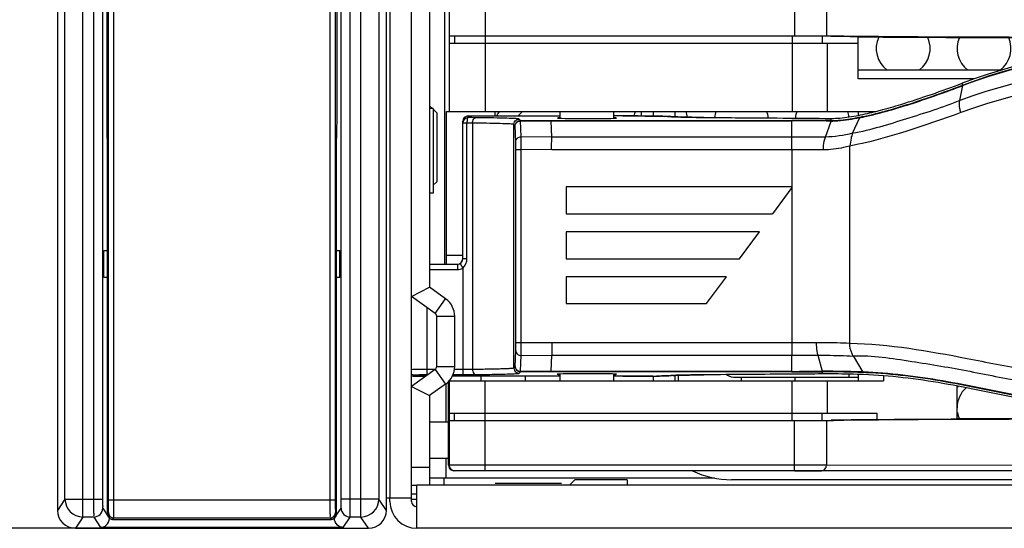
# Model space of a CAD drawing. Units: millimetres. Extents: x 0 to 205, y 87 to 212.
# Drawn here: x 59 to 62, y 143 to 145 of the extents above; entities that cross this region are included whole.
import ezdxf

# ---------------------------------------------------------------- set-up
doc = ezdxf.new("R2010")
doc.units = ezdxf.units.MM
doc.header["$MEASUREMENT"] = 0
for name, color, linetype, lineweight in [('0-DH3-X0901-0001_DXF_DIMENSION', 7, 'Continuous', 0), ('DH0-000-2030DXF_CONTINUOUS_LINE', 7, 'Continuous', 0), ('DH3-057-1110DXF_CONTINUOUS_LINE', 7, 'Continuous', 0), ('DH3-057-1112DXF_CONTINUOUS_LINE', 7, 'Continuous', 0), ('DH3-X0901-10DXF_CONTINUOUS_LINE', 7, 'Continuous', 0), ('DH3-Z40-1003DXF_CONTINUOUS_LINE', 7, 'Continuous', 0), ('DH3-Z40-1022DXF_CONTINUOUS_LINE', 7, 'Continuous', 0), ('DH3-Z40-2001DXF_CONTINUOUS_LINE', 7, 'Continuous', 0), ('DH3-Z40-2002DXF_CONTINUOUS_LINE', 7, 'Continuous', 0), ('DH3-Z464-110DXF_CONTINUOUS_LINE', 7, 'Continuous', 0), ('GB12617-90-3DXF_CONTINUOUS_LINE', 7, 'Continuous', 0), ('PCB-BAYTRAILDXF_CONTINUOUS_LINE', 7, 'Continuous', 0)]:
    doc.layers.add(name, color=color, linetype=linetype, lineweight=lineweight)

# ---------------------------------------------------------------- blocks, each defined once
blk = doc.blocks.new('Block_6')
at = {"layer": '0-DH3-X0901-0001_DXF_DIMENSION', "color": 2, "lineweight": 25, "true_color": 0xffff00}
blk.add_line((59.6049, 143.4435), (54.6658, 143.4435), dxfattribs=at)

msp = doc.modelspace()

# ---------------------------------------------------------------- linework, layer by layer
at = {"layer": 'DH0-000-2030DXF_CONTINUOUS_LINE', "color": 18, "lineweight": 25, "true_color": 0x000000}
for p, q in [((61.5378, 143.9231), (61.5378, 143.9348)), ((61.7132, 143.9231), (61.7132, 143.9348))]:
    msp.add_line(p, q, dxfattribs=at)
at = {"layer": 'DH3-057-1110DXF_CONTINUOUS_LINE', "color": 18, "lineweight": 25, "true_color": 0x000000}
for p, q in [((59.4741, 144.8161), (59.4741, 145.8547)), ((60.2212, 145.8543), (60.2212, 144.8161)), ((59.4789, 143.5356), (59.4789, 145.4263)), ((59.4964, 143.5356), (59.4964, 145.4263)), ((60.1988, 145.4263), (60.1988, 143.5356)), ((60.2164, 145.4263), (60.2164, 143.5356)), ((59.4741, 144.8147), (59.4741, 144.8161)), ((59.4744, 144.7126), (59.4744, 143.5269)), ((60.2208, 143.5203), (60.2209, 144.7126)), ((59.4744, 143.5269), (59.4745, 143.5161)), ((60.2164, 143.5356), (59.4789, 143.5356)), ((59.4745, 143.5161), (59.4745, 143.5086)), ((59.4745, 143.5086), (59.4746, 143.5023)), ((59.4746, 143.5023), (59.4747, 143.4971)), ((59.4751, 143.4901), (59.4782, 143.4947)), ((60.2171, 143.4947), (60.2201, 143.4901)), ((60.2205, 143.4967), (60.2206, 143.5015)), ((60.2206, 143.5015), (60.2207, 143.5043)), ((60.2207, 143.5043), (60.2208, 143.5108)), ((60.2208, 143.5108), (60.2208, 143.5203)), ((59.4927, 143.4725), (59.4957, 143.4771)), ((59.4927, 143.4725), (59.4927, 143.4725)), ((59.4927, 143.4725), (60.2026, 143.4725)), ((59.4957, 143.4771), (60.1995, 143.4771)), ((60.1995, 143.4771), (60.2026, 143.4725)), ((60.2026, 143.4725), (60.2026, 143.4725))]:
    msp.add_line(p, q, dxfattribs=at)
for points in [[(59.4752, 143.4877), (59.4754, 143.4867), (59.4757, 143.4856), (59.4761, 143.4842), (59.4767, 143.4828)], [(59.4767, 143.4828), (59.4774, 143.4814), (59.4783, 143.48), (59.4794, 143.4786), (59.4806, 143.4773), (59.482, 143.4761), (59.4836, 143.4751), (59.4853, 143.4742), (59.4871, 143.4734), (59.489, 143.4729)], [(59.489, 143.4729), (59.4911, 143.4726), (59.4927, 143.4725)], [(60.2026, 143.4725), (60.2037, 143.4726), (60.2057, 143.4728)], [(60.2057, 143.4728), (60.2076, 143.4732), (60.2094, 143.4739), (60.211, 143.4747), (60.2126, 143.4756), (60.214, 143.4767), (60.2153, 143.4779), (60.2164, 143.4792), (60.2173, 143.4805), (60.2181, 143.4819), (60.2188, 143.4833)], [(60.2188, 143.4833), (60.2193, 143.4846), (60.2197, 143.4858), (60.2199, 143.4869), (60.22, 143.4878)]]:
    msp.add_lwpolyline(points, dxfattribs=at)
for points in [[(59.4744, 144.7126), (59.4744, 144.7467), (59.4743, 144.7809), (59.4741, 144.815)], [(60.2212, 144.8161), (60.221, 144.7816), (60.2209, 144.7471), (60.2209, 144.7126)], [(59.4782, 143.4947), (59.4782, 143.485), (59.4861, 143.4771), (59.4957, 143.4771)], [(60.1995, 143.4771), (60.2092, 143.4771), (60.2171, 143.485), (60.2171, 143.4947)], [(59.4751, 143.4901), (59.4751, 143.4804), (59.483, 143.4726), (59.4927, 143.4725)], [(60.2026, 143.4725), (60.2123, 143.4726), (60.2201, 143.4804), (60.2201, 143.4901)]]:
    msp.add_open_spline(points, degree=3, dxfattribs=at)
for points in [[(59.4744, 143.531), (59.4744, 143.5257), (59.4745, 143.5207), (59.4745, 143.5151), (59.4744, 143.5103), (59.4744, 143.5051), (59.4746, 143.5017), (59.4748, 143.4994), (59.4751, 143.4979), (59.4749, 143.4929), (59.4748, 143.4913), (59.4746, 143.4893), (59.4751, 143.4901)], [(59.4782, 143.4947), (59.4788, 143.4956), (59.4786, 143.4969), (59.4785, 143.4981), (59.4781, 143.5013), (59.4785, 143.5041), (59.4787, 143.507), (59.479, 143.5113), (59.4789, 143.5158), (59.4788, 143.5202), (59.4788, 143.5253), (59.4789, 143.5305), (59.4789, 143.5356)], [(59.4957, 143.4771), (59.4964, 143.4786), (59.4962, 143.4803), (59.496, 143.482), (59.4956, 143.4864), (59.496, 143.4906), (59.4962, 143.4948), (59.4965, 143.501), (59.4964, 143.5073), (59.4964, 143.5136), (59.4964, 143.5209), (59.4964, 143.5283), (59.4964, 143.5356)], [(60.1988, 143.5356), (60.1988, 143.5283), (60.1989, 143.5209), (60.1989, 143.5136), (60.1988, 143.5073), (60.1987, 143.501), (60.199, 143.4948), (60.1992, 143.4906), (60.1997, 143.4864), (60.1993, 143.482), (60.1991, 143.4803), (60.1988, 143.4786), (60.1995, 143.4771)], [(60.2164, 143.5356), (60.2164, 143.5305), (60.2165, 143.5253), (60.2164, 143.5202), (60.2164, 143.5158), (60.2163, 143.5113), (60.2166, 143.507), (60.2168, 143.5041), (60.2171, 143.5013), (60.2168, 143.4981), (60.2167, 143.4969), (60.2164, 143.4956), (60.2171, 143.4947)], [(60.2201, 143.4901), (60.2206, 143.4893), (60.2205, 143.4913), (60.2204, 143.4929), (60.2201, 143.4979), (60.2205, 143.4994), (60.2206, 143.5017), (60.2209, 143.5051), (60.2208, 143.5103), (60.2208, 143.5151), (60.2208, 143.5207), (60.2209, 143.5257), (60.2209, 143.531)]]:
    msp.add_open_spline(points, degree=3, knots=[0, 0, 0, 0, 1, 1, 1, 2, 2, 2, 3, 3, 3, 4, 4, 4, 4], dxfattribs=at)
at = {"layer": 'DH3-057-1112DXF_CONTINUOUS_LINE', "color": 18, "lineweight": 25, "true_color": 0x000000}
for p, q in [((59.3955, 143.4803), (59.3955, 151.1965)), ((60.2998, 143.4803), (60.2998, 151.1965)), ((59.3125, 151.1748), (59.3125, 143.502)), ((59.337, 143.5388), (59.337, 151.138)), ((60.3582, 151.138), (60.3582, 143.5388)), ((60.3827, 143.502), (60.3827, 146.2185)), ((59.43, 146.1161), (59.43, 143.5388)), ((60.2653, 143.5388), (60.2653, 146.1161)), ((60.236, 143.5388), (60.236, 146.0864)), ((59.4592, 145.9699), (59.4592, 143.5388)), ((59.4638, 144.2594), (59.4638, 144.3471)), ((59.4638, 144.3471), (59.4744, 144.3471)), ((60.2209, 144.3471), (60.2314, 144.3471)), ((60.2314, 144.2594), (60.2314, 144.3471)), ((59.4744, 144.2594), (59.4638, 144.2594)), ((60.2314, 144.2594), (60.2209, 144.2594)), ((59.337, 143.5388), (59.3125, 143.502)), ((59.337, 143.5388), (59.4592, 143.5388)), ((60.3582, 143.5388), (60.236, 143.5388)), ((60.3827, 143.502), (60.3582, 143.5388)), ((59.4597, 143.5096), (59.4757, 143.4856)), ((60.2196, 143.4856), (60.2355, 143.5096)), ((59.3955, 143.4803), (59.371, 143.4435)), ((59.4305, 143.4803), (59.3955, 143.4803)), ((59.4305, 143.4803), (59.453, 143.4466)), ((60.2423, 143.4466), (60.2648, 143.4803)), ((60.2998, 143.4803), (60.2648, 143.4803)), ((60.3243, 143.4435), (60.2998, 143.4803)), ((59.371, 143.4435), (60.3243, 143.4435)), ((60.2423, 143.4466), (59.453, 143.4466))]:
    msp.add_line(p, q, dxfattribs=at)
for points in [[(59.337, 143.5388), (59.3371, 143.5065), (59.3632, 143.4803), (59.3955, 143.4803)], [(60.2998, 143.4803), (60.332, 143.4803), (60.3582, 143.5065), (60.3582, 143.5388)], [(59.3125, 143.502), (59.3125, 143.4697), (59.3387, 143.4435), (59.371, 143.4435)], [(59.4305, 143.4803), (59.4466, 143.4803), (59.4597, 143.4934), (59.4597, 143.5096)], [(60.2355, 143.5096), (60.2355, 143.4934), (60.2486, 143.4803), (60.2648, 143.4803)], [(60.3243, 143.4435), (60.3566, 143.4435), (60.3827, 143.4697), (60.3827, 143.502)]]:
    msp.add_open_spline(points, degree=3, dxfattribs=at)
for points, knots in [([(59.43, 143.5388), (59.43, 143.5314), (59.4301, 143.5241), (59.43, 143.5168), (59.43, 143.5105), (59.4299, 143.5042), (59.4301, 143.498), (59.4303, 143.4937), (59.4306, 143.4895), (59.4303, 143.4852), (59.4302, 143.4835), (59.43, 143.4819), (59.4305, 143.4803)], [0, 0, 0, 0, 1, 1, 1, 2, 2, 2, 3, 3, 3, 4, 4, 4, 4]), ([(59.4592, 143.5388), (59.4592, 143.5351), (59.4593, 143.5315), (59.4593, 143.5278), (59.4593, 143.5246), (59.4592, 143.5215), (59.4594, 143.5184), (59.4595, 143.5163), (59.4598, 143.5143), (59.4595, 143.512), (59.4594, 143.5111), (59.4593, 143.5102), (59.4597, 143.5096)], [0, 0, 0, 0, 1, 1, 1, 2, 2, 2, 3, 3, 3, 4, 4, 4, 4]), ([(60.2355, 143.5096), (60.236, 143.5102), (60.2358, 143.5111), (60.2357, 143.512), (60.2355, 143.5143), (60.2358, 143.5163), (60.2359, 143.5184), (60.2361, 143.5215), (60.236, 143.5246), (60.236, 143.5278), (60.236, 143.5315), (60.236, 143.5351), (60.236, 143.5388)], [0, 0, 0, 0, 1, 1, 1, 2, 2, 2, 3, 3, 3, 4, 4, 4, 4]), ([(60.2648, 143.4803), (60.2653, 143.4819), (60.2651, 143.4835), (60.265, 143.4852), (60.2647, 143.4895), (60.265, 143.4937), (60.2651, 143.498), (60.2654, 143.5042), (60.2653, 143.5105), (60.2652, 143.5168), (60.2652, 143.5241), (60.2653, 143.5314), (60.2653, 143.5388)], [0, 0, 0, 0, 1, 1, 1, 2, 2, 2, 3, 3, 3, 4, 4, 4, 4]), ([(59.453, 143.4466), (59.4595, 143.4468), (59.4662, 143.4494), (59.4713, 143.4538), (59.4776, 143.4593), (59.4817, 143.4677), (59.4817, 143.4758)], [0, 0, 0, 0, 1, 1, 1, 2, 2, 2, 2]), ([(60.2423, 143.4466), (60.2356, 143.4468), (60.2289, 143.4494), (60.2237, 143.454), (60.2174, 143.4597), (60.2136, 143.4683), (60.2136, 143.4766)], [0, 0, 0, 0, 1, 1, 1, 2, 2, 2, 2])]:
    msp.add_open_spline(points, degree=3, knots=knots, dxfattribs=at)
at = {"layer": 'DH3-X0901-10DXF_CONTINUOUS_LINE', "color": 18, "lineweight": 25, "true_color": 0x000000}
for p, q in [((60.3944, 146.4963), (60.3944, 143.543)), ((60.4646, 143.5313), (60.4646, 146.4963)), ((60.9529, 143.5897), (60.7366, 143.5897)), ((60.3827, 143.543), (60.4646, 143.543))]:
    msp.add_line(p, q, dxfattribs=at)
at = {"layer": 'DH3-X0901-10DXF_CONTINUOUS_LINE', "color": 3, "lineweight": 25, "true_color": 0x00ff00}
for p, q in [((60.5757, 143.9129), (60.5757, 143.7886)), ((60.5757, 143.6716), (60.5757, 143.6073)), ((60.5231, 143.6073), (61.4506, 143.6073)), ((60.5699, 143.6073), (60.5699, 143.5839)), ((60.4822, 143.4435), (60.4822, 143.5839)), ((66.9333, 143.5839), (60.4822, 143.5839)), ((60.3944, 143.5313), (60.3944, 143.543)), ((86.5065, 143.4435), (60.4822, 143.4435))]:
    msp.add_line(p, q, dxfattribs=at)
msp.add_open_spline([(60.3944, 143.5313), (60.3944, 143.4828), (60.4337, 143.4435), (60.4822, 143.4435)], degree=3, dxfattribs=at)
at = {"layer": 'DH3-X0901-10DXF_CONTINUOUS_LINE', "color": 18, "lineweight": 25, "true_color": 0x000000}
msp.add_open_spline([(60.4646, 143.5313), (60.4646, 143.5216), (60.4725, 143.5137), (60.4822, 143.5137)], degree=3, dxfattribs=at)
at = {"layer": 'DH3-Z40-1003DXF_CONTINUOUS_LINE', "color": 3, "lineweight": 25, "true_color": 0x00ff00}
msp.add_line((61.3331, 143.9231), (61.3331, 143.9416), dxfattribs=at)
for points in [[(61.9846, 145.0421), (61.967, 145.0043), (61.9784, 144.9594), (62.0118, 144.9345)], [(62.1163, 144.9345), (62.1495, 144.9591), (62.1611, 145.0036), (62.144, 145.0412)], [(62.2472, 145.0408), (62.2304, 145.0032), (62.2419, 144.959), (62.275, 144.9345)], [(62.3795, 144.9345), (62.4124, 144.9589), (62.424, 145.0028), (62.4076, 145.0403)], [(60.8267, 144.8004), (60.8211, 144.7958), (60.8159, 144.7909), (60.8111, 144.7855)], [(61.1919, 144.8003), (61.1902, 144.7955), (61.1889, 144.7904), (61.188, 144.7853)], [(61.3617, 144.7813), (61.3609, 144.7878), (61.3595, 144.7942), (61.3573, 144.8003)], [(61.4551, 144.8003), (61.4528, 144.7939), (61.4513, 144.7872), (61.4505, 144.7804)], [(61.6251, 144.779), (61.6245, 144.7863), (61.6229, 144.7934), (61.6204, 144.8003)], [(61.7185, 144.8011), (61.7158, 144.7938), (61.7141, 144.7861), (61.7135, 144.7784)], [(61.8879, 144.7821), (61.8872, 144.7883), (61.8857, 144.7944), (61.8836, 144.8003)], [(62.269, 143.9009), (62.2502, 143.8843), (62.2395, 143.8604), (62.2395, 143.8354)], [(62.2409, 143.8199), (62.2422, 143.8129), (62.2443, 143.806), (62.2472, 143.7995)]]:
    msp.add_open_spline(points, degree=3, dxfattribs=at)
at = {"layer": 'DH3-Z40-1022DXF_CONTINUOUS_LINE', "color": 18, "lineweight": 25, "true_color": 0x000000}
for p, q in [((60.9477, 144.7778), (60.9477, 144.8003)), ((61.1231, 144.7778), (61.1231, 144.8003)), ((60.9477, 143.9231), (60.9477, 143.9456)), ((61.1231, 143.9231), (61.1231, 143.9456))]:
    msp.add_line(p, q, dxfattribs=at)
at = {"layer": 'DH3-Z40-2001DXF_CONTINUOUS_LINE', "color": 18, "lineweight": 25, "true_color": 0x000000}
for p, q in [((62.2485, 144.8355), (62.258, 144.884)), ((62.2583, 144.8855), (62.2558, 144.8916)), ((62.2573, 144.8837), (62.258, 144.884)), ((62.2583, 144.8855), (62.259, 144.8857)), ((60.6488, 144.7798), (60.6487, 144.7854)), ((60.6487, 144.7854), (60.9477, 144.7854)), ((60.8193, 144.7708), (60.815, 144.7751)), ((61.1522, 144.7854), (61.1654, 144.7853)), ((61.3014, 144.7835), (61.293, 144.7839)), ((61.3101, 144.7829), (61.308, 144.783)), ((61.308, 144.783), (61.3107, 144.7828)), ((61.376, 144.781), (61.3768, 144.781)), ((61.3907, 144.7808), (61.3923, 144.7808)), ((61.4066, 144.7806), (61.4105, 144.7806)), ((61.4105, 144.7806), (61.4157, 144.7805)), ((61.4158, 144.7805), (61.4157, 144.7805)), ((61.8303, 144.7707), (61.8302, 144.7774)), ((61.8992, 144.7289), (61.9227, 144.7799)), ((60.6313, 144.7623), (60.6311, 144.7678)), ((60.6311, 144.7678), (60.6311, 144.7623)), ((60.6313, 144.3208), (60.6313, 144.7623)), ((60.6448, 144.7623), (60.6313, 144.7623)), ((60.6448, 144.3208), (60.6448, 144.7623)), ((60.6632, 144.7621), (60.6632, 143.9613)), ((60.7974, 143.9658), (60.7974, 144.7576)), ((60.8018, 144.7533), (60.7974, 144.7576)), ((60.8018, 144.7533), (60.8018, 144.7534)), ((60.8036, 144.702), (60.8018, 144.7533)), ((60.8195, 144.769), (60.8172, 144.7689)), ((60.8193, 144.7708), (60.9188, 144.7709)), ((60.8213, 144.7177), (60.8195, 144.769)), ((60.8195, 144.769), (60.9189, 144.769)), ((60.9188, 144.7709), (61.7022, 144.7709)), ((60.9189, 144.7709), (60.9189, 144.7686)), ((60.9207, 144.7168), (60.9189, 144.769)), ((60.9189, 144.769), (61.7022, 144.769)), ((61.7023, 144.6749), (61.7022, 144.7709)), ((61.8112, 144.7166), (61.8297, 144.7688)), ((61.8303, 144.7707), (61.8455, 144.771)), ((60.9207, 144.7168), (60.8213, 144.7177)), ((61.7023, 144.7168), (60.9207, 144.7168)), ((61.8905, 144.0462), (61.8905, 144.6872)), ((60.8041, 144.0476), (60.8041, 144.6758)), ((60.8041, 144.6758), (60.8217, 144.6758)), ((60.8217, 144.0476), (60.8217, 144.6758)), ((60.9206, 144.6749), (60.8217, 144.6758)), ((61.7023, 144.6749), (60.9206, 144.6749)), ((61.7023, 144.6749), (61.7023, 144.0066)), ((60.9682, 144.5547), (60.9682, 144.4669)), ((61.7023, 144.5547), (60.9682, 144.5547)), ((61.7023, 144.5522), (61.6395, 144.4669)), ((60.9682, 144.4669), (61.6395, 144.4669)), ((60.9682, 144.4085), (60.9682, 144.3207)), ((61.5965, 144.4085), (60.9682, 144.4085)), ((61.532, 144.3207), (61.5965, 144.4085)), ((60.5231, 144.3032), (60.6137, 144.3032)), ((60.6137, 144.3032), (60.6137, 144.2857)), ((60.6225, 144.3056), (60.6313, 144.2904)), ((60.6448, 144.3208), (60.6313, 144.3208)), ((60.9682, 144.3207), (61.532, 144.3207)), ((60.5231, 144.2857), (60.6137, 144.2857)), ((60.6313, 144.2904), (60.6313, 143.9436)), ((60.9682, 144.2623), (60.9682, 144.1745)), ((61.4889, 144.2623), (60.9682, 144.2623)), ((61.4244, 144.1745), (61.4889, 144.2623)), ((60.9682, 144.1745), (61.4244, 144.1745)), ((60.5143, 144.1625), (60.5143, 143.9436)), ((60.8041, 144.0476), (60.8217, 144.0476)), ((60.8217, 144.0476), (60.9206, 144.0484)), ((60.9206, 144.0484), (61.7023, 144.0484)), ((61.7023, 144.0484), (61.781, 144.0486)), ((60.8018, 143.9701), (60.8036, 144.0214)), ((60.8213, 144.0057), (60.9207, 144.0066)), ((60.9189, 143.9543), (60.9207, 144.0066)), ((60.9207, 144.0066), (61.7023, 144.0066)), ((61.7022, 143.9525), (61.7023, 144.0066)), ((61.7864, 144.0067), (61.8006, 143.9544)), ((60.8195, 143.9544), (60.8213, 144.0057)), ((61.9019, 144.0044), (61.9335, 143.952)), ((60.4733, 143.9388), (60.4733, 143.9429)), ((60.5143, 143.9611), (60.5416, 143.9611)), ((60.5143, 143.9436), (60.5179, 143.9436)), ((60.5996, 143.9436), (60.6313, 143.9436)), ((60.6042, 143.9611), (60.6313, 143.9611)), ((60.7974, 143.9658), (60.8018, 143.9701)), ((60.8018, 143.9701), (60.8018, 143.97)), ((60.815, 143.9482), (60.8193, 143.9525)), ((60.8161, 143.9547), (60.8183, 143.9544)), ((60.9188, 143.9525), (60.8193, 143.9525)), ((60.9189, 143.9543), (60.8195, 143.9544)), ((61.7022, 143.9525), (60.9188, 143.9525)), ((61.7022, 143.9543), (60.9189, 143.9543)), ((61.3862, 143.9426), (61.4158, 143.9429)), ((61.4086, 143.9428), (61.4047, 143.9428)), ((61.4157, 143.9429), (61.4086, 143.9428)), ((61.4158, 143.9429), (61.4157, 143.9429)), ((61.8007, 143.9541), (61.8007, 143.9549)), ((61.8011, 143.9526), (61.8009, 143.9458)), ((61.9179, 143.9443), (61.915, 143.9444)), ((60.4796, 143.9384), (60.4887, 143.9382)), ((60.4887, 143.9382), (60.4933, 143.9382)), ((60.4933, 143.9382), (60.5012, 143.9381)), ((60.5012, 143.9381), (60.5102, 143.9381)), ((60.9477, 143.9381), (60.5972, 143.9381)), ((61.1522, 143.9381), (61.1231, 143.9381)), ((61.1522, 143.9381), (61.1832, 143.9381)), ((61.1664, 143.9381), (61.1522, 143.9381)), ((61.1799, 143.9381), (61.1664, 143.9381)), ((61.1874, 143.9382), (61.1799, 143.9381)), ((61.199, 143.9382), (61.1874, 143.9382)), ((61.2082, 143.9383), (61.199, 143.9382)), ((61.2165, 143.9383), (61.2082, 143.9383)), ((61.2285, 143.9384), (61.2165, 143.9383)), ((61.2358, 143.9385), (61.2285, 143.9384)), ((61.2439, 143.9386), (61.2358, 143.9385)), ((61.2498, 143.9387), (61.2439, 143.9386)), ((61.2658, 143.9389), (61.2621, 143.9389)), ((61.308, 143.9404), (61.3056, 143.9402)), ((61.3101, 143.9405), (61.308, 143.9404)), ((61.3082, 143.9403), (61.3103, 143.9405)), ((61.315, 143.9409), (61.3214, 143.9412))]:
    msp.add_line(p, q, dxfattribs=at)
for points in [[(62.2583, 144.8855), (62.2576, 144.8849), (62.2575, 144.8834)], [(62.259, 144.8857), (62.2584, 144.8852), (62.2582, 144.8837)], [(60.815, 144.7751), (60.8142, 144.7755), (60.8124, 144.7758)], [(61.293, 144.7839), (61.2825, 144.7842), (61.2698, 144.7844), (61.2551, 144.7847), (61.2387, 144.7849), (61.2208, 144.7851), (61.2019, 144.7852), (61.1821, 144.7853), (61.162, 144.7854), (61.1231, 144.7854)], [(61.3105, 144.7829), (61.3078, 144.7831), (61.3014, 144.7835)], [(61.3236, 144.7822), (61.3176, 144.7824), (61.3131, 144.7827), (61.3105, 144.7829)], [(61.4158, 144.7805), (61.3916, 144.7808), (61.3765, 144.781), (61.3629, 144.7812), (61.3507, 144.7814), (61.3402, 144.7817), (61.3311, 144.7819), (61.3236, 144.7822)], [(60.7974, 144.7576), (60.7968, 144.7579), (60.7955, 144.7581)], [(60.8195, 144.769), (60.8194, 144.7704), (60.8193, 144.7708)], [(61.8297, 144.7688), (61.83, 144.7703), (61.8303, 144.77)], [(60.8134, 143.9478), (60.8145, 143.948), (60.815, 143.9482)], [(60.8193, 143.9525), (60.8194, 143.9529), (60.8195, 143.9549)], [(60.9187, 143.9525), (60.9188, 143.9528), (60.9189, 143.9548)], [(61.3214, 143.9412), (61.33, 143.9415), (61.3407, 143.9418), (61.3537, 143.9421), (61.3689, 143.9423), (61.3862, 143.9426)], [(61.8011, 143.9526), (61.8009, 143.9528), (61.8007, 143.9541)], [(60.4646, 143.9411), (60.4649, 143.9409), (60.4667, 143.94), (60.4685, 143.9394), (60.4701, 143.9391), (60.4712, 143.9389), (60.4721, 143.9388), (60.473, 143.9387), (60.4738, 143.9386), (60.4747, 143.9386), (60.4758, 143.9385), (60.4769, 143.9385), (60.4796, 143.9384)], [(61.1832, 143.9381), (61.2031, 143.9382), (61.2223, 143.9384), (61.2403, 143.9385), (61.2567, 143.9388), (61.2713, 143.939), (61.2838, 143.9393), (61.2941, 143.9396)], [(61.2941, 143.9396), (61.3021, 143.9399), (61.3082, 143.9403)], [(61.3101, 143.9406), (61.309, 143.9405), (61.308, 143.9404)]]:
    msp.add_lwpolyline(points, dxfattribs=at)
for points in [[(63.6548, 144.8632), (63.2094, 145.052), (62.7085, 145.0621), (62.2558, 144.8916)], [(63.6516, 144.8558), (63.2079, 145.0437), (62.709, 145.0538), (62.258, 144.884)], [(63.6526, 144.8575), (63.2089, 145.0456), (62.7099, 145.0557), (62.259, 144.8857)], [(63.6256, 144.8076), (63.1865, 144.9902), (62.6946, 145.0002), (62.2485, 144.8355)], [(63.6073, 144.7689), (63.175, 144.9475), (62.6914, 144.9573), (62.2522, 144.7964)], [(60.6487, 144.7854), (60.639, 144.7854), (60.6311, 144.7775), (60.6311, 144.7678)], [(60.6488, 144.7798), (60.6391, 144.7798), (60.6313, 144.7719), (60.6313, 144.7623)], [(60.6727, 144.7796), (60.6647, 144.7797), (60.6568, 144.7798), (60.6488, 144.7798)], [(60.8108, 144.7746), (60.8121, 144.775), (60.8136, 144.7751), (60.815, 144.7751)], [(61.2974, 144.7837), (61.294, 144.7838), (61.2906, 144.7839), (61.2872, 144.784)], [(61.3629, 144.7812), (61.3672, 144.7811), (61.3716, 144.7811), (61.376, 144.781)], [(61.3768, 144.781), (61.3815, 144.7809), (61.3861, 144.7809), (61.3907, 144.7808)], [(61.3923, 144.7808), (61.3971, 144.7807), (61.4019, 144.7807), (61.4066, 144.7806)], [(61.8302, 144.7774), (61.8394, 144.7774), (61.8487, 144.7778), (61.8579, 144.7785)], [(61.8455, 144.771), (61.866, 144.772), (61.8864, 144.7748), (61.9066, 144.7783)], [(61.8517, 144.7696), (61.8755, 144.7713), (61.8993, 144.7752), (61.9227, 144.7799)], [(61.8579, 144.7785), (61.8782, 144.7802), (61.8984, 144.7834), (61.9184, 144.7873)], [(62.2522, 144.7964), (62.1338, 144.7534), (62.0141, 144.7117), (61.8905, 144.6872)], [(61.9066, 144.7783), (61.9119, 144.7793), (61.9172, 144.7803), (61.9225, 144.7813)], [(61.9184, 144.7873), (61.938, 144.791), (61.9574, 144.7954), (61.9766, 144.8003)], [(61.9225, 144.7813), (61.9263, 144.782), (61.9302, 144.7828), (61.9341, 144.7836)], [(61.9227, 144.7798), (61.9264, 144.7815), (61.9302, 144.7828), (61.9341, 144.7836)], [(61.9227, 144.7798), (61.9271, 144.7807), (61.9314, 144.7816), (61.9358, 144.7825)], [(61.9766, 144.8003), (61.9811, 144.8014), (61.9855, 144.8026), (61.99, 144.8037)], [(60.6632, 144.7621), (60.6571, 144.7622), (60.6509, 144.7622), (60.6448, 144.7623)], [(60.7974, 144.7576), (60.7974, 144.7606), (60.7983, 144.7638), (60.7998, 144.7664)], [(60.7998, 144.7664), (60.8021, 144.7703), (60.8063, 144.7735), (60.8108, 144.7746)], [(60.8018, 144.7534), (60.8018, 144.7568), (60.8029, 144.7603), (60.8048, 144.7631)], [(60.8048, 144.7631), (60.8064, 144.7655), (60.8088, 144.7677), (60.8115, 144.769)], [(60.8115, 144.769), (60.8139, 144.7702), (60.8167, 144.7708), (60.8193, 144.7708)], [(61.8303, 144.7707), (61.7876, 144.7708), (61.7449, 144.7709), (61.7022, 144.7709)], [(61.8297, 144.7688), (61.7872, 144.769), (61.7447, 144.769), (61.7022, 144.769)], [(61.8297, 144.7688), (61.837, 144.7688), (61.8444, 144.7691), (61.8517, 144.7696)], [(61.8112, 144.7166), (61.7749, 144.7167), (61.7386, 144.7168), (61.7023, 144.7168)], [(61.8992, 144.7289), (61.8704, 144.7221), (61.8408, 144.7166), (61.8112, 144.7166)], [(61.8047, 144.6747), (61.7705, 144.6748), (61.7364, 144.6749), (61.7023, 144.6749)], [(60.6313, 144.2904), (60.6402, 144.297), (60.6448, 144.3097), (60.6448, 144.3208)], [(60.6137, 144.2857), (60.6199, 144.2857), (60.6259, 144.2873), (60.6313, 144.2904)], [(61.7023, 144.0066), (61.7303, 144.0066), (61.7583, 144.0066), (61.7864, 144.0067)], [(60.4646, 143.9452), (60.4672, 143.9437), (60.4703, 143.9429), (60.4733, 143.9429)], [(60.6313, 143.9611), (60.6419, 143.9611), (60.6526, 143.9612), (60.6632, 143.9613)], [(60.6313, 143.9436), (60.6451, 143.9436), (60.6589, 143.9437), (60.6727, 143.9438)], [(60.7974, 143.9658), (60.7974, 143.9628), (60.7983, 143.9596), (60.7998, 143.957)], [(60.7998, 143.957), (60.8021, 143.953), (60.8063, 143.9499), (60.8108, 143.9488)], [(60.8018, 143.97), (60.8018, 143.9666), (60.8029, 143.9631), (60.8048, 143.9603)], [(60.8048, 143.9603), (60.8064, 143.9578), (60.8088, 143.9557), (60.8115, 143.9544)], [(60.8108, 143.9488), (60.8121, 143.9484), (60.8136, 143.9482), (60.815, 143.9482)], [(60.8115, 143.9544), (60.8139, 143.9532), (60.8167, 143.9525), (60.8193, 143.9525)], [(61.7022, 143.9543), (61.735, 143.9543), (61.7678, 143.9544), (61.8006, 143.9544)], [(61.7022, 143.9525), (61.7352, 143.9525), (61.7681, 143.9525), (61.8011, 143.9526)], [(61.8151, 143.9458), (61.8104, 143.9458), (61.8057, 143.9458), (61.8009, 143.9458)], [(61.915, 143.9444), (61.8817, 143.9455), (61.8484, 143.946), (61.8151, 143.9458)], [(61.9349, 143.9436), (61.9292, 143.9439), (61.9236, 143.9441), (61.9179, 143.9443)], [(61.9335, 143.952), (61.9304, 143.9512), (61.9272, 143.9505), (61.924, 143.9506)], [(61.9335, 143.9502), (61.9303, 143.9504), (61.9272, 143.9505), (61.924, 143.9506)], [(61.9333, 143.952), (61.9303, 143.9521), (61.9272, 143.9522), (61.9241, 143.9524)], [(61.9435, 143.9498), (61.9401, 143.9499), (61.9368, 143.9501), (61.9335, 143.9502)], [(60.4646, 143.9411), (60.4672, 143.9396), (60.4703, 143.9388), (60.4733, 143.9388)], [(61.2498, 143.9387), (61.2539, 143.9387), (61.258, 143.9388), (61.2621, 143.9389)], [(61.3043, 143.9401), (61.3021, 143.94), (61.2998, 143.9399), (61.2976, 143.9398)]]:
    msp.add_open_spline(points, degree=3, dxfattribs=at)
for points, knots in [([(61.9341, 144.7836), (61.9892, 144.7952), (62.0434, 144.8111), (62.097, 144.8285), (62.1512, 144.8462), (62.2049, 144.8653), (62.2583, 144.8855)], [0, 0, 0, 0, 1, 1, 1, 2, 2, 2, 2]), ([(61.9358, 144.7825), (61.9905, 144.7941), (62.0442, 144.81), (62.0973, 144.8273), (62.1511, 144.8448), (62.2044, 144.8638), (62.2573, 144.8837)], [0, 0, 0, 0, 1, 1, 1, 2, 2, 2, 2]), ([(61.99, 144.8037), (62.0124, 144.8096), (62.0347, 144.8161), (62.0568, 144.8229), (62.1239, 144.8434), (62.1901, 144.8668), (62.2558, 144.8916)], [0, 0, 0, 0, 1, 1, 1, 2, 2, 2, 2]), ([(62.2485, 144.8355), (62.1919, 144.8124), (62.1335, 144.794), (62.0751, 144.7758), (62.0459, 144.7667), (62.0167, 144.7577), (61.9872, 144.7493), (61.9582, 144.7411), (61.9289, 144.7335), (61.8992, 144.7289)], [0, 0, 0, 0, 1, 1, 1, 2, 2, 2, 3, 3, 3, 3]), ([(62.2521, 144.7964), (62.2507, 144.8007), (62.2495, 144.805), (62.2486, 144.8095), (62.247, 144.8181), (62.2468, 144.827), (62.2485, 144.8355)], [0, 0, 0, 0, 1, 1, 1, 2, 2, 2, 2]), ([(60.6488, 144.7798), (60.6468, 144.7797), (60.6464, 144.7769), (60.646, 144.7746), (60.6453, 144.7696), (60.6451, 144.7664), (60.6448, 144.7623)], [0, 0, 0, 0, 1, 1, 1, 2, 2, 2, 2]), ([(60.6632, 144.7621), (60.6632, 144.7643), (60.6634, 144.7664), (60.664, 144.7687), (60.6652, 144.7736), (60.6681, 144.7795), (60.6727, 144.7796)], [0, 0, 0, 0, 1, 1, 1, 2, 2, 2, 2]), ([(60.8124, 144.7758), (60.8071, 144.7765), (60.8018, 144.7767), (60.7965, 144.7769), (60.7866, 144.7773), (60.7768, 144.7777), (60.7669, 144.778), (60.7355, 144.7789), (60.7041, 144.7793), (60.6727, 144.7796)], [0, 0, 0, 0, 1, 1, 1, 2, 2, 2, 3, 3, 3, 3]), ([(60.9477, 144.7792), (60.9255, 144.7784), (60.9468, 144.7774), (60.9952, 144.777), (61.0437, 144.7766), (61.1009, 144.777), (61.1231, 144.7778), (61.1348, 144.7782), (61.1348, 144.7788), (61.1231, 144.7792)], [0, 0, 0, 0, 1, 1, 1, 2, 2, 2, 3, 3, 3, 3]), ([(61.1654, 144.7853), (61.1775, 144.7853), (61.1897, 144.7853), (61.2018, 144.7852), (61.2303, 144.7851), (61.2587, 144.7849), (61.2872, 144.784)], [0, 0, 0, 0, 1, 1, 1, 2, 2, 2, 2]), ([(61.2974, 144.7837), (61.2986, 144.7836), (61.2998, 144.7836), (61.3009, 144.7835), (61.3033, 144.7834), (61.3057, 144.7833), (61.308, 144.783)], [0, 0, 0, 0, 1, 1, 1, 2, 2, 2, 2]), ([(61.312, 144.7827), (61.3129, 144.7827), (61.3137, 144.7826), (61.3146, 144.7826), (61.3181, 144.7824), (61.3215, 144.7822), (61.325, 144.7821)], [0, 0, 0, 0, 1, 1, 1, 2, 2, 2, 2]), ([(61.325, 144.7821), (61.3276, 144.782), (61.3302, 144.7819), (61.3327, 144.7819), (61.3428, 144.7816), (61.3528, 144.7814), (61.3629, 144.7812)], [0, 0, 0, 0, 1, 1, 1, 2, 2, 2, 2]), ([(61.4157, 144.7805), (61.4498, 144.7803), (61.4839, 144.78), (61.518, 144.7797), (61.6221, 144.7789), (61.7261, 144.7781), (61.8302, 144.7774)], [0, 0, 0, 0, 1, 1, 1, 2, 2, 2, 2]), ([(60.7955, 144.7581), (60.7907, 144.7589), (60.7858, 144.7591), (60.781, 144.7593), (60.7717, 144.7597), (60.7624, 144.7601), (60.7531, 144.7604), (60.7232, 144.7614), (60.6932, 144.7617), (60.6632, 144.7621)], [0, 0, 0, 0, 1, 1, 1, 2, 2, 2, 3, 3, 3, 3]), ([(60.8018, 144.7533), (60.8018, 144.7569), (60.8034, 144.7606), (60.8059, 144.7633), (60.8085, 144.7662), (60.8123, 144.768), (60.8161, 144.7687)], [0, 0, 0, 0, 1, 1, 1, 2, 2, 2, 2]), ([(60.8036, 144.702), (60.8037, 144.7061), (60.8057, 144.7102), (60.8089, 144.7131), (60.8123, 144.7161), (60.8169, 144.7177), (60.8213, 144.7177)], [0, 0, 0, 0, 1, 1, 1, 2, 2, 2, 2]), ([(60.8217, 144.6758), (60.8217, 144.6805), (60.8217, 144.6852), (60.8217, 144.69), (60.8217, 144.6992), (60.8216, 144.7084), (60.8213, 144.7177)], [0, 0, 0, 0, 1, 1, 1, 2, 2, 2, 2]), ([(60.9204, 144.6749), (60.9204, 144.6797), (60.9204, 144.6844), (60.9204, 144.6891), (60.9205, 144.6983), (60.9206, 144.7076), (60.9207, 144.7168)], [0, 0, 0, 0, 1, 1, 1, 2, 2, 2, 2]), ([(61.8045, 144.6747), (61.8045, 144.6795), (61.8047, 144.6842), (61.8052, 144.6889), (61.8061, 144.6983), (61.808, 144.7077), (61.8112, 144.7166)], [0, 0, 0, 0, 1, 1, 1, 2, 2, 2, 2]), ([(61.8992, 144.7289), (61.8977, 144.7235), (61.8957, 144.7183), (61.8945, 144.7128), (61.8927, 144.7044), (61.893, 144.6955), (61.8905, 144.6872)], [0, 0, 0, 0, 1, 1, 1, 2, 2, 2, 2]), ([(60.8041, 144.6758), (60.8041, 144.6788), (60.8041, 144.6818), (60.8041, 144.6848), (60.804, 144.6905), (60.8039, 144.6962), (60.8036, 144.702)], [0, 0, 0, 0, 1, 1, 1, 2, 2, 2, 2]), ([(61.8905, 144.687), (61.8837, 144.6854), (61.8769, 144.6838), (61.8701, 144.6823), (61.8486, 144.6778), (61.8266, 144.6748), (61.8047, 144.6747)], [0, 0, 0, 0, 1, 1, 1, 2, 2, 2, 2]), ([(60.6136, 144.3032), (60.6233, 144.3032), (60.6311, 144.3111), (60.6311, 144.3208), (60.6311, 144.3208), (60.6311, 144.3208), (60.6311, 144.3208)], [0, 0, 0, 0, 1, 1, 1, 2, 2, 2, 2]), ([(60.6137, 144.3032), (60.6234, 144.3032), (60.6313, 144.3111), (60.6313, 144.3208), (60.6313, 144.3208), (60.6313, 144.3208), (60.6313, 144.3208)], [0, 0, 0, 0, 1, 1, 1, 2, 2, 2, 2]), ([(61.8905, 144.0462), (62.019, 144.043), (62.1465, 144.0207), (62.2729, 143.9963), (62.3364, 143.984), (62.3996, 143.9712), (62.4631, 143.9595), (62.5266, 143.9477), (62.5903, 143.937), (62.6545, 143.9303), (62.7187, 143.9236), (62.7834, 143.9209), (62.8479, 143.9226), (62.9129, 143.9243), (62.9777, 143.9304), (63.042, 143.9397), (63.107, 143.9491), (63.1714, 143.9616), (63.2355, 143.9756), (63.3002, 143.9897), (63.3646, 144.0052), (63.4292, 144.02), (63.4943, 144.0349), (63.5596, 144.0491), (63.6253, 144.061), (63.6914, 144.073), (63.7579, 144.0828), (63.8247, 144.0897), (63.8918, 144.0966), (63.9592, 144.1007), (64.0266, 144.1006), (64.0604, 144.1005), (64.0942, 144.0993), (64.1278, 144.097), (64.1614, 144.0947), (64.1949, 144.0912), (64.2283, 144.0873), (64.2938, 144.0795), (64.3592, 144.0698), (64.4251, 144.0677), (64.4893, 144.0657), (64.5541, 144.071), (64.6167, 144.0868), (64.6782, 144.1024), (64.7377, 144.1283), (64.7881, 144.1669), (64.8381, 144.2052), (64.8792, 144.2562), (64.9066, 144.3124)], [0, 0, 0, 0, 1, 1, 1, 2, 2, 2, 3, 3, 3, 4, 4, 4, 5, 5, 5, 6, 6, 6, 7, 7, 7, 8, 8, 8, 9, 9, 9, 10, 10, 10, 11, 11, 11, 12, 12, 12, 13, 13, 13, 14, 14, 14, 15, 15, 15, 16, 16, 16, 16]), ([(61.9019, 144.0044), (61.933, 144.0062), (61.9644, 144.0039), (61.9954, 144.0004), (62.0278, 143.9967), (62.0599, 143.9918), (62.092, 143.9868), (62.1236, 143.9819), (62.1552, 143.9769), (62.1867, 143.9715), (62.2183, 143.9661), (62.2497, 143.9604), (62.2811, 143.9544), (62.3448, 143.9422), (62.4082, 143.9289), (62.4719, 143.917), (62.536, 143.9051), (62.6004, 143.8945), (62.6652, 143.888), (62.7305, 143.8814), (62.7962, 143.8789), (62.8618, 143.8809), (62.9277, 143.8829), (62.9935, 143.8893), (63.0588, 143.899), (63.1243, 143.9086), (63.1893, 143.9215), (63.254, 143.9357), (63.3189, 143.95), (63.3834, 143.9657), (63.4482, 143.9806), (63.5131, 143.9955), (63.5782, 144.0096), (63.6437, 144.0214), (63.7094, 144.0332), (63.7754, 144.0427), (63.8419, 144.0493), (63.9083, 144.0558), (63.9751, 144.0594), (64.0418, 144.0585), (64.0752, 144.0581), (64.1085, 144.0566), (64.1418, 144.0539), (64.175, 144.0512), (64.2081, 144.0474), (64.2412, 144.0433), (64.3073, 144.0352), (64.3735, 144.0261), (64.4402, 144.0254), (64.5066, 144.0247), (64.5736, 144.0322), (64.6376, 144.0502), (64.6696, 144.0593), (64.7009, 144.071), (64.7306, 144.0857), (64.7603, 144.1005), (64.7885, 144.1183), (64.8147, 144.1389), (64.8409, 144.1595), (64.8651, 144.1828), (64.8851, 144.2092), (64.9052, 144.2357), (64.9211, 144.2652), (64.9378, 144.2939)], [0, 0, 0, 0, 1, 1, 1, 2, 2, 2, 3, 3, 3, 4, 4, 4, 5, 5, 5, 6, 6, 6, 7, 7, 7, 8, 8, 8, 9, 9, 9, 10, 10, 10, 11, 11, 11, 12, 12, 12, 13, 13, 13, 14, 14, 14, 15, 15, 15, 16, 16, 16, 17, 17, 17, 18, 18, 18, 19, 19, 19, 20, 20, 20, 21, 21, 21, 21]), ([(60.8036, 144.0214), (60.8037, 144.023), (60.8038, 144.0246), (60.8038, 144.0261), (60.804, 144.0333), (60.8041, 144.0404), (60.8041, 144.0476)], [0, 0, 0, 0, 1, 1, 1, 2, 2, 2, 2]), ([(60.8213, 144.0057), (60.8214, 144.0081), (60.8215, 144.0105), (60.8215, 144.0129), (60.8218, 144.0245), (60.8218, 144.036), (60.8217, 144.0476)], [0, 0, 0, 0, 1, 1, 1, 2, 2, 2, 2]), ([(60.9208, 144.0484), (60.9208, 144.0437), (60.9208, 144.039), (60.9208, 144.0342), (60.9209, 144.025), (60.9209, 144.0158), (60.9207, 144.0066)], [0, 0, 0, 0, 1, 1, 1, 2, 2, 2, 2]), ([(61.781, 144.0486), (61.7903, 144.0486), (61.7995, 144.0486), (61.8088, 144.0485), (61.836, 144.0482), (61.8633, 144.0475), (61.8905, 144.046)], [0, 0, 0, 0, 1, 1, 1, 2, 2, 2, 2]), ([(61.7812, 144.0486), (61.7812, 144.0438), (61.7814, 144.0391), (61.7817, 144.0344), (61.7825, 144.025), (61.7839, 144.0157), (61.7864, 144.0067)], [0, 0, 0, 0, 1, 1, 1, 2, 2, 2, 2]), ([(61.9019, 144.0041), (61.9004, 144.0065), (61.899, 144.0089), (61.8978, 144.0114), (61.8927, 144.022), (61.8903, 144.0342), (61.8905, 144.046)], [0, 0, 0, 0, 1, 1, 1, 2, 2, 2, 2]), ([(60.8036, 144.0214), (60.8037, 144.0173), (60.8057, 144.0131), (60.8089, 144.0103), (60.8123, 144.0072), (60.8169, 144.0057), (60.8213, 144.0057)], [0, 0, 0, 0, 1, 1, 1, 2, 2, 2, 2]), ([(61.7864, 144.0067), (61.7962, 144.0067), (61.806, 144.0067), (61.8158, 144.0066), (61.8445, 144.0064), (61.8732, 144.0056), (61.9019, 144.0041)], [0, 0, 0, 0, 1, 1, 1, 2, 2, 2, 2]), ([(60.4645, 143.9608), (60.4676, 143.9608), (60.4707, 143.9609), (60.4738, 143.9609), (60.4873, 143.9611), (60.5008, 143.9611), (60.5143, 143.9611)], [0, 0, 0, 0, 1, 1, 1, 2, 2, 2, 2]), ([(60.4733, 143.9429), (60.4733, 143.9431), (60.4738, 143.9431), (60.4741, 143.943), (60.4752, 143.9429), (60.4758, 143.943), (60.4765, 143.9431), (60.4776, 143.9433), (60.4789, 143.9433), (60.4803, 143.9433), (60.482, 143.9433), (60.4837, 143.9433), (60.4853, 143.9434), (60.4897, 143.9435), (60.4942, 143.9435), (60.4986, 143.9435), (60.5039, 143.9436), (60.5091, 143.9436), (60.5143, 143.9436)], [0, 0, 0, 0, 1, 1, 1, 2, 2, 2, 3, 3, 3, 4, 4, 4, 5, 5, 5, 6, 6, 6, 6]), ([(60.6632, 143.9613), (60.6816, 143.9616), (60.6999, 143.9618), (60.7182, 143.9622), (60.7259, 143.9623), (60.7335, 143.9625), (60.7411, 143.9627), (60.7476, 143.9629), (60.754, 143.963), (60.7605, 143.9633), (60.7656, 143.9634), (60.7708, 143.9637), (60.776, 143.9638), (60.7798, 143.964), (60.7837, 143.9641), (60.7874, 143.9645), (60.7897, 143.9647), (60.792, 143.9651), (60.7946, 143.9651), (60.7956, 143.9651), (60.7967, 143.9651), (60.7974, 143.9658)], [0, 0, 0, 0, 1, 1, 1, 2, 2, 2, 3, 3, 3, 4, 4, 4, 5, 5, 5, 6, 6, 6, 7, 7, 7, 7]), ([(60.6632, 143.9613), (60.6632, 143.9591), (60.6634, 143.957), (60.664, 143.9547), (60.6652, 143.9498), (60.6681, 143.9439), (60.6727, 143.9438)], [0, 0, 0, 0, 1, 1, 1, 2, 2, 2, 2]), ([(60.6727, 143.9438), (60.6907, 143.944), (60.7086, 143.9443), (60.7265, 143.9446), (60.7408, 143.9448), (60.755, 143.9451), (60.7692, 143.9455), (60.779, 143.9458), (60.7888, 143.9462), (60.7987, 143.9466), (60.8036, 143.9468), (60.8085, 143.947), (60.8134, 143.9478)], [0, 0, 0, 0, 1, 1, 1, 2, 2, 2, 3, 3, 3, 4, 4, 4, 4]), ([(60.8018, 143.9701), (60.8018, 143.9665), (60.8034, 143.9628), (60.8059, 143.9601), (60.8085, 143.9572), (60.8123, 143.9553), (60.8161, 143.9547)], [0, 0, 0, 0, 1, 1, 1, 2, 2, 2, 2]), ([(61.1231, 143.9442), (61.1453, 143.945), (61.124, 143.946), (61.0756, 143.9464), (61.0271, 143.9468), (60.9699, 143.9464), (60.9477, 143.9456), (60.936, 143.9452), (60.936, 143.9446), (60.9477, 143.9442)], [0, 0, 0, 0, 1, 1, 1, 2, 2, 2, 3, 3, 3, 3]), ([(61.4047, 143.9428), (61.3965, 143.9427), (61.3883, 143.9426), (61.3801, 143.9425), (61.3618, 143.9423), (61.3434, 143.942), (61.325, 143.9413)], [0, 0, 0, 0, 1, 1, 1, 2, 2, 2, 2]), ([(61.8009, 143.9458), (61.7685, 143.9456), (61.736, 143.9453), (61.7035, 143.9451), (61.6076, 143.9444), (61.5116, 143.9437), (61.4157, 143.9429)], [0, 0, 0, 0, 1, 1, 1, 2, 2, 2, 2]), ([(61.9241, 143.9524), (61.914, 143.9528), (61.9039, 143.9531), (61.8938, 143.9534), (61.8627, 143.9542), (61.8317, 143.9545), (61.8006, 143.9544)], [0, 0, 0, 0, 1, 1, 1, 2, 2, 2, 2]), ([(61.924, 143.9506), (61.914, 143.951), (61.9039, 143.9513), (61.8938, 143.9516), (61.8629, 143.9524), (61.832, 143.9527), (61.8011, 143.9526)], [0, 0, 0, 0, 1, 1, 1, 2, 2, 2, 2]), ([(62.988, 143.8356), (62.8984, 143.8268), (62.8078, 143.8255), (62.718, 143.8326), (62.6289, 143.8398), (62.5406, 143.8553), (62.4528, 143.8724), (62.4093, 143.8809), (62.3658, 143.8897), (62.3224, 143.8984), (62.2792, 143.9071), (62.2359, 143.9156), (62.1925, 143.9232), (62.1496, 143.9306), (62.1065, 143.9371), (62.0633, 143.942), (62.0202, 143.9468), (61.9769, 143.95), (61.9335, 143.952)], [0, 0, 0, 0, 1, 1, 1, 2, 2, 2, 3, 3, 3, 4, 4, 4, 5, 5, 5, 6, 6, 6, 6]), ([(62.9888, 143.8275), (62.8992, 143.8188), (62.8085, 143.8174), (62.7187, 143.8245), (62.6296, 143.8316), (62.5414, 143.847), (62.4538, 143.8641), (62.367, 143.881), (62.2808, 143.8997), (62.1938, 143.9148), (62.1508, 143.9222), (62.1076, 143.9288), (62.0643, 143.9337), (62.0213, 143.9386), (61.9781, 143.9418), (61.9349, 143.9436)], [0, 0, 0, 0, 1, 1, 1, 2, 2, 2, 3, 3, 3, 4, 4, 4, 5, 5, 5, 5]), ([(62.9882, 143.8336), (62.8994, 143.825), (62.8096, 143.8237), (62.7206, 143.8307), (62.6322, 143.8377), (62.5448, 143.8529), (62.4578, 143.8698), (62.3717, 143.8866), (62.2861, 143.9052), (62.1998, 143.9203), (62.1573, 143.9278), (62.1146, 143.9344), (62.0718, 143.9394), (62.0291, 143.9443), (61.9863, 143.9477), (61.9435, 143.9498)], [0, 0, 0, 0, 1, 1, 1, 2, 2, 2, 3, 3, 3, 4, 4, 4, 5, 5, 5, 5]), ([(60.5102, 143.9381), (60.5054, 143.9381), (60.5006, 143.9381), (60.4958, 143.9382), (60.4918, 143.9382), (60.4878, 143.9382), (60.4839, 143.9383), (60.4824, 143.9384), (60.4809, 143.9384), (60.4793, 143.9384), (60.4782, 143.9384), (60.477, 143.9384), (60.476, 143.9385), (60.4754, 143.9386), (60.4749, 143.9388), (60.4739, 143.9387), (60.4736, 143.9386), (60.4733, 143.9386), (60.4733, 143.9388)], [0, 0, 0, 0, 1, 1, 1, 2, 2, 2, 3, 3, 3, 4, 4, 4, 5, 5, 5, 6, 6, 6, 6]), ([(61.2976, 143.9398), (61.2955, 143.9397), (61.2934, 143.9396), (61.2913, 143.9395), (61.2828, 143.9393), (61.2743, 143.9391), (61.2658, 143.9389)], [0, 0, 0, 0, 1, 1, 1, 2, 2, 2, 2]), ([(61.325, 143.9413), (61.3234, 143.9413), (61.3219, 143.9412), (61.3203, 143.9411), (61.3169, 143.941), (61.3135, 143.9408), (61.3101, 143.9406)], [0, 0, 0, 0, 1, 1, 1, 2, 2, 2, 2])]:
    msp.add_open_spline(points, degree=3, knots=knots, dxfattribs=at)
at = {"layer": 'DH3-Z40-2002DXF_CONTINUOUS_LINE', "color": 18, "lineweight": 25, "true_color": 0x000000}
for p, q in [((60.5728, 144.3032), (60.5728, 145.1921)), ((60.5871, 145.1918), (60.5871, 144.8003)), ((60.7041, 145.2094), (60.7041, 144.8003)), ((61.7107, 145.2094), (61.7107, 145.0459)), ((61.8144, 145.1918), (61.8144, 145.0459)), ((60.5871, 145.0459), (61.8374, 145.0459)), ((60.6046, 145.0459), (60.6046, 145.0225)), ((61.703, 145.0459), (61.703, 144.8003)), ((61.8002, 145.0459), (61.8002, 145.0225)), ((61.9179, 144.9056), (61.9179, 145.0441)), ((60.5871, 145.0225), (61.9179, 145.0225)), ((61.8173, 145.0225), (61.8173, 144.8003)), ((62.3864, 144.9348), (61.9179, 144.9348)), ((62.2967, 144.9056), (61.9179, 144.9056)), ((60.5784, 144.3325), (60.5784, 144.8003)), ((60.5784, 144.8003), (61.9766, 144.8003)), ((60.7366, 144.7854), (60.7366, 144.8003)), ((61.2522, 144.7847), (61.2522, 144.8003)), ((61.3214, 144.8003), (61.3214, 144.7823)), ((61.9179, 144.8003), (61.9179, 144.7872)), ((60.5774, 144.3325), (60.5774, 144.3032)), ((60.5784, 144.3325), (60.6313, 144.3325)), ((61.8886, 143.9348), (61.8886, 143.9451)), ((61.9179, 143.9443), (61.9179, 143.9231)), ((60.5851, 143.9231), (62.0002, 143.9231)), ((60.5851, 143.6485), (60.5851, 143.9212)), ((60.5871, 143.9231), (60.5871, 143.6485)), ((60.6898, 143.9381), (60.6898, 143.9231)), ((60.7041, 143.631), (60.7041, 143.9231)), ((60.8339, 143.9381), (60.8339, 143.9231)), ((61.2522, 143.9231), (61.2522, 143.9387)), ((61.3214, 143.9412), (61.3214, 143.9231)), ((61.5202, 143.9348), (61.9179, 143.9348)), ((61.703, 143.7944), (61.703, 143.9231)), ((61.8173, 143.9231), (61.8173, 143.8178)), ((62.0002, 143.9398), (62.0002, 143.9231)), ((62.2395, 143.7983), (62.2395, 143.9055)), ((62.2395, 143.9055), (62.2444, 143.9055)), ((60.5871, 143.8178), (61.9794, 143.8178)), ((60.6046, 143.7944), (60.6046, 143.8178)), ((61.8002, 143.7944), (61.8002, 143.8178)), ((61.9794, 143.7967), (61.9794, 143.8178)), ((60.5871, 143.7944), (61.8374, 143.7944)), ((61.7107, 143.631), (61.7107, 143.7944)), ((61.8144, 143.7944), (61.8144, 143.6485)), ((60.5871, 143.6485), (60.5851, 143.6485)), ((61.7107, 143.6485), (60.5871, 143.6485)), ((60.6046, 143.631), (60.6027, 143.6309)), ((60.7041, 143.6309), (60.6027, 143.6309)), ((61.7107, 143.631), (60.6046, 143.631)), ((61.8144, 143.6485), (61.7107, 143.6485)), ((61.7988, 143.631), (61.7107, 143.631)), ((61.7117, 143.6308), (61.798, 143.6307)), ((62.5674, 143.6309), (61.7988, 143.631)), ((65.7806, 143.6307), (61.7988, 143.6307)), ((62.5707, 143.6484), (61.8144, 143.6485))]:
    msp.add_line(p, q, dxfattribs=at)
for points in [[(61.8286, 145.0453), (61.8347, 145.0452), (61.8408, 145.0451), (61.8469, 145.045), (61.8706, 145.0446), (61.8942, 145.0443), (61.9179, 145.0441)], [(61.9794, 143.7969), (61.9643, 143.7967), (61.9491, 143.7966), (61.9339, 143.7964), (61.8991, 143.7961), (61.8643, 143.7957), (61.8295, 143.7951)], [(60.5851, 143.6485), (60.5851, 143.6439), (60.587, 143.6391), (60.5904, 143.6358), (60.5937, 143.6327), (60.5983, 143.6309), (60.6027, 143.6309)], [(61.7988, 143.631), (61.8029, 143.631), (61.807, 143.633), (61.8098, 143.6361), (61.8129, 143.6395), (61.8144, 143.6441), (61.8144, 143.6485)]]:
    msp.add_open_spline(points, degree=3, knots=[0, 0, 0, 0, 1, 1, 1, 2, 2, 2, 2], dxfattribs=at)
for points in [[(61.8374, 145.0459), (62.0121, 145.0438), (62.2763, 145.0423), (62.5707, 145.0419)], [(61.9179, 145.0425), (62.1355, 145.0411), (62.3531, 145.0402), (62.5707, 145.0398)], [(61.4898, 143.9433), (61.4989, 143.9377), (61.5095, 143.9348), (61.5202, 143.9348)], [(62.5707, 143.7984), (62.2763, 143.798), (62.0121, 143.7966), (61.8374, 143.7944)], [(62.2395, 143.7983), (62.1369, 143.7978), (62.049, 143.7973), (61.9794, 143.7967)], [(62.6694, 143.8007), (62.5261, 143.8005), (62.3828, 143.8001), (62.2395, 143.7996)], [(60.5871, 143.6485), (60.5871, 143.6388), (60.595, 143.631), (60.6046, 143.631)]]:
    msp.add_open_spline(points, degree=3, dxfattribs=at)
at = {"layer": 'DH3-Z464-110DXF_CONTINUOUS_LINE', "color": 18, "lineweight": 25, "true_color": 0x000000}
for p, q in [((60.5231, 145.5129), (60.5231, 144.228)), ((60.5231, 144.8187), (60.5327, 144.8091)), ((60.5348, 144.807), (60.5465, 144.7953)), ((60.5465, 144.7953), (60.5465, 144.5714)), ((60.5348, 144.5597), (60.5465, 144.5714)), ((60.4646, 144.1979), (60.5231, 144.228)), ((60.5756, 144.1906), (60.5231, 144.228)), ((60.5416, 144.143), (60.5756, 144.1906)), ((60.5465, 144.1334), (60.605, 144.1334)), ((60.605, 143.97), (60.605, 144.1334)), ((60.5416, 143.9605), (60.5756, 143.9129)), ((60.5465, 143.97), (60.605, 143.97)), ((60.5756, 143.9129), (60.5231, 143.8754)), ((60.4646, 143.9055), (60.5231, 143.8754)), ((60.5231, 143.8754), (60.5231, 143.5839)), ((60.5851, 143.7886), (60.5231, 143.7886)), ((60.5231, 143.6716), (60.5851, 143.6716)), ((60.4646, 143.6424), (60.5231, 143.6424)), ((60.996, 143.6014), (60.9784, 143.5839)), ((61.1664, 143.6014), (60.996, 143.6014)), ((61.1664, 143.6014), (61.1664, 143.5839)), ((60.4646, 143.5839), (60.4822, 143.5839)), ((60.4822, 143.5546), (60.4646, 143.5546)), ((60.4822, 143.5371), (60.4646, 143.5371))]:
    msp.add_line(p, q, dxfattribs=at)
at = {"layer": 'DH3-Z464-110DXF_CONTINUOUS_LINE', "color": 3, "lineweight": 25, "true_color": 0x00ff00}
for p, q in [((60.5416, 144.143), (60.4646, 144.1979)), ((60.5465, 143.97), (60.5465, 144.1334)), ((60.5416, 143.9605), (60.4646, 143.9055))]:
    msp.add_line(p, q, dxfattribs=at)
at = {"layer": 'DH3-Z464-110DXF_CONTINUOUS_LINE', "color": 18, "lineweight": 25, "true_color": 0x000000}
for points in [[(60.605, 144.1334), (60.605, 144.1561), (60.594, 144.1774), (60.5756, 144.1906)], [(60.5756, 143.9129), (60.594, 143.9261), (60.605, 143.9474), (60.605, 143.97)]]:
    msp.add_open_spline(points, degree=3, dxfattribs=at)
at = {"layer": 'DH3-Z464-110DXF_CONTINUOUS_LINE', "color": 3, "lineweight": 25, "true_color": 0x00ff00}
for points in [[(60.5465, 144.1334), (60.5465, 144.1372), (60.5447, 144.1408), (60.5416, 144.143)], [(60.5416, 143.9605), (60.5447, 143.9627), (60.5465, 143.9663), (60.5465, 143.97)]]:
    msp.add_open_spline(points, degree=3, dxfattribs=at)
at = {"layer": 'GB12617-90-3DXF_CONTINUOUS_LINE', "color": 18, "lineweight": 25, "true_color": 0x000000}
for p, q in [((60.5348, 144.8091), (60.5231, 144.8091)), ((60.5348, 144.8091), (60.5348, 144.5342)), ((60.5348, 144.5342), (60.5231, 144.5342))]:
    msp.add_line(p, q, dxfattribs=at)
msp.add_open_spline([(60.7502, 144.8003), (60.7469, 144.7955), (60.7438, 144.7905), (60.741, 144.7854)], degree=3, dxfattribs=at)
at = {"layer": 'PCB-BAYTRAILDXF_CONTINUOUS_LINE', "color": 18, "lineweight": 25, "true_color": 0x000000}
for p, q in [((61.2132, 144.7851), (61.2132, 144.8003)), ((66.2835, 143.6014), (61.5056, 143.6014))]:
    msp.add_line(p, q, dxfattribs=at)
msp.add_open_spline([(61.3792, 143.6302), (61.4186, 143.6113), (61.4618, 143.6014), (61.5056, 143.6014)], degree=3, dxfattribs=at)

# ---------------------------------------------------------------- block references
at = {"layer": '0-DH3-X0901-0001_DXF_DIMENSION'}
msp.add_blockref('Block_6', (0, 0), dxfattribs=at)

doc.saveas('drawing.dxf')
